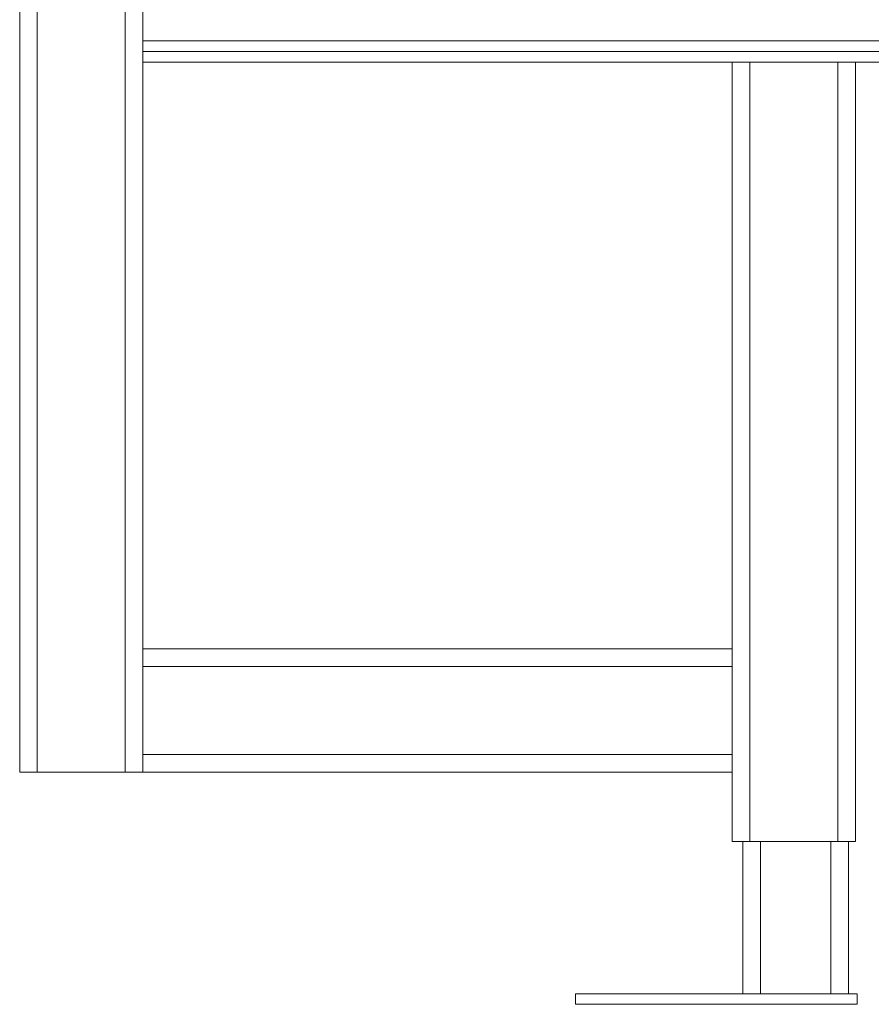
# Model space of a CAD drawing. Units: millimetres. Extents: x 257 to 891, y 345 to 806.
# Drawn here: x 762 to 810, y 353 to 409 of the extents above; entities that cross this region are included whole.
import ezdxf

# ---------------------------------------------------------------- set-up
doc = ezdxf.new("R2010")
doc.units = ezdxf.units.MM

msp = doc.modelspace()

# ---------------------------------------------------------------- linework, layer by layer
at = {"color": 7, "linetype": 'Continuous', "lineweight": 15}
for p, q in [((761.81, 366.206), (761.81, 587.006)), ((762.81, 366.206), (762.81, 587.006)), ((767.81, 366.206), (767.81, 587.006)), ((768.81, 587.006), (768.81, 407.156)), ((768.81, 406.556), (768.81, 407.156)), ((768.81, 407.156), (811.79, 407.156)), ((768.81, 406.556), (768.81, 373.206)), ((768.81, 406.556), (815.54, 406.556)), ((802.29, 406.556), (802.29, 373.206)), ((803.29, 406.556), (803.29, 362.256)), ((808.29, 406.556), (803.29, 406.556)), ((808.29, 406.556), (808.29, 362.256)), ((809.29, 406.556), (809.29, 362.256)), ((768.81, 373.206), (768.81, 372.206)), ((768.81, 373.206), (802.29, 373.206)), ((802.29, 373.206), (802.29, 372.206)), ((768.81, 372.206), (768.81, 367.206)), ((768.81, 372.206), (802.29, 372.206)), ((802.29, 372.206), (802.29, 367.206)), ((768.81, 367.206), (768.81, 366.206)), ((768.81, 367.206), (802.29, 367.206)), ((802.29, 367.206), (802.29, 366.206)), ((761.81, 366.206), (762.81, 366.206)), ((762.81, 366.206), (767.81, 366.206)), ((767.81, 366.206), (768.81, 366.206)), ((768.81, 366.206), (802.29, 366.206)), ((802.29, 366.206), (802.29, 362.256)), ((803.29, 362.256), (802.29, 362.256)), ((802.89, 353.606), (802.89, 362.256)), ((808.29, 362.256), (803.29, 362.256)), ((809.29, 362.256), (808.29, 362.256)), ((808.89, 362.256), (808.89, 353.606)), ((793.39, 353.606), (793.39, 353.006)), ((809.39, 353.606), (793.39, 353.606)), ((809.39, 353.006), (809.39, 353.606)), ((809.39, 353.006), (793.39, 353.006))]:
    msp.add_line(p, q, dxfattribs=at)
at = {"color": 8, "linetype": 'Continuous', "lineweight": 15}
for p, q in [((811.79, 407.756), (768.81, 407.756)), ((803.89, 362.256), (803.89, 353.606)), ((807.89, 362.256), (807.89, 353.606))]:
    msp.add_line(p, q, dxfattribs=at)

doc.saveas('drawing.dxf')
